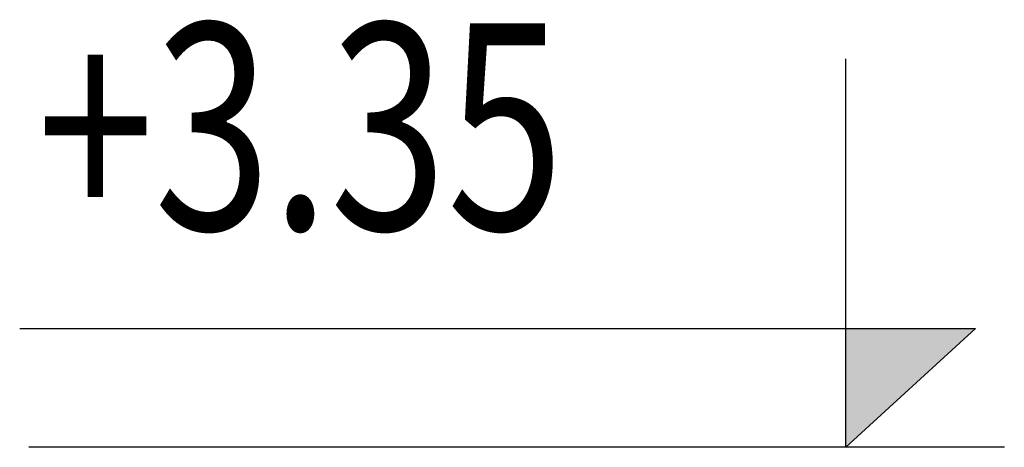
# Model space of a CAD drawing. Extents: x 508556 to 652408, y 287480 to 372318.
# Drawn here: x 577269 to 578344, y 367297 to 367763 of the extents above; entities that cross this region are included whole.
import ezdxf

# ---------------------------------------------------------------- set-up
doc = ezdxf.new("R2010")
doc.units = 0
doc.header["$LTSCALE"] = 2
doc.header["$MEASUREMENT"] = 0
doc.layers.get('0').update_dxf_attribs({"linetype": 'CONTINUOUS'})
doc.layers.add('TEXT', color=3, linetype='CONTINUOUS')
doc.styles.add('ROMANS', font='romans.shx', dxfattribs={"width": 0.8, "bigfont": 'bogounicode.shx'})

# ---------------------------------------------------------------- blocks, each defined once
blk = doc.blocks.new('*U11', base_point=(-318887.059, -134575.275))
at = {"layer": 'TEXT', "color": 7}
for p, q in [((259283.661, 232721.818), (259283.661, 233145.267)), ((258381.977, 232851.418), (259424.961, 232851.418)), ((259424.961, 232851.418), (259283.661, 232721.818)), ((259456.461, 232721.818), (258391.9, 232721.818))]:
    blk.add_line(p, q, dxfattribs=at)
blk.add_solid([(259283.661, 232721.818), (259424.961, 232851.418), (259283.661, 232851.418)], dxfattribs=at)
at = {"layer": 'TEXT', "color": 4, "style": 'ROMANS', "width": 0.75}
blk.add_text('+3.35', height=225, rotation=360, dxfattribs=at).set_placement((258400.733, 232959.083))
blk = doc.blocks.new('q')
at = {"layer": 'TEXT', "color": 7}
for p, q in [((20473.452, 30691.273), (20473.452, 31114.722)), ((19571.768, 30820.873), (20614.752, 30820.873)), ((20614.752, 30820.873), (20473.452, 30691.273)), ((20646.252, 30691.273), (19581.691, 30691.273))]:
    blk.add_line(p, q, dxfattribs=at)
blk.add_solid([(20473.452, 30691.273), (20614.752, 30820.873), (20473.452, 30820.873)], dxfattribs=at)
at = {"layer": 'TEXT', "color": 4, "style": 'ROMANS', "width": 0.75}
blk.add_text('+3.35', height=225, rotation=360, dxfattribs=at).set_placement((19590.524, 30928.538))

msp = doc.modelspace()

# ---------------------------------------------------------------- block references
for name, p in [('*U11', (0, 0)), ('q', (557697.3, 336605.8))]:
    msp.add_blockref(name, p)

doc.saveas('drawing.dxf')
